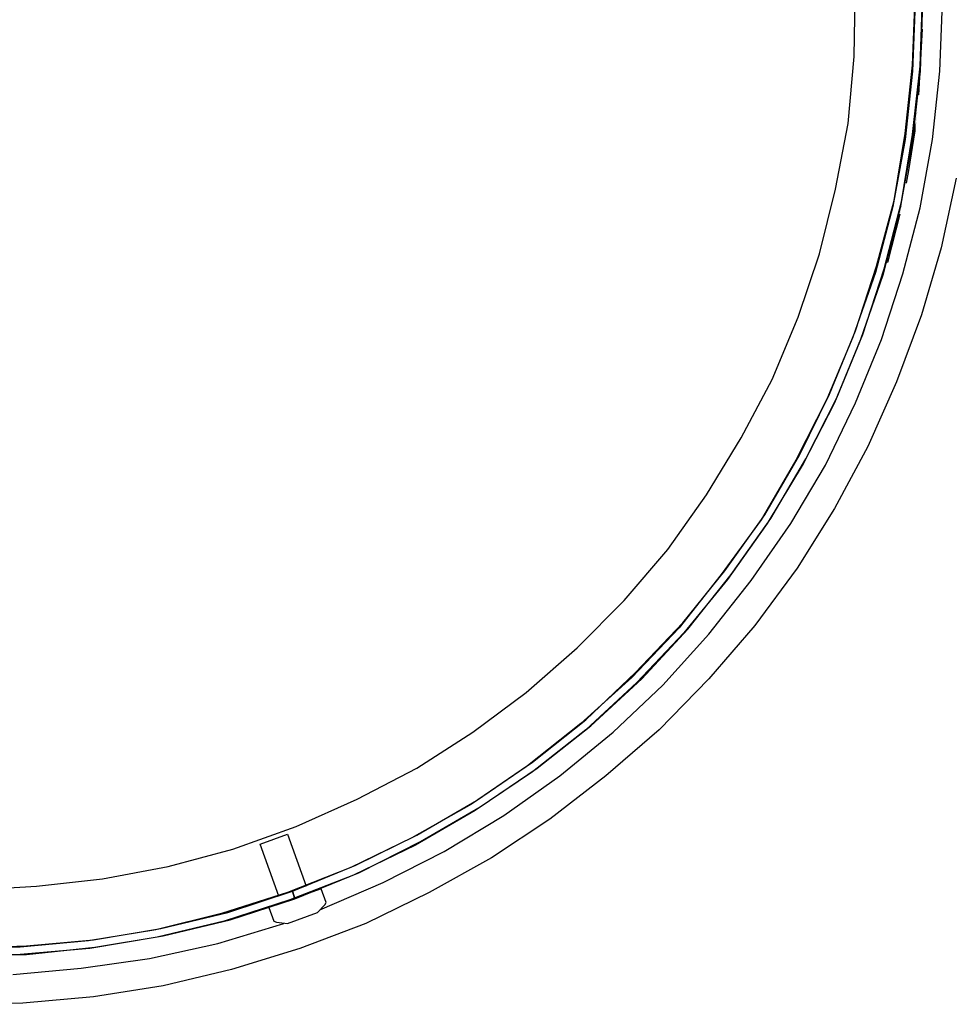
# Model space of a CAD drawing. Units: millimetres. Extents: x -1112 to 42135, y 445 to 7818.
# Drawn here: x 3329 to 3558, y 4996 to 5239 of the extents above; entities that cross this region are included whole.
import ezdxf

# ---------------------------------------------------------------- set-up
doc = ezdxf.new("R2010")
doc.units = ezdxf.units.MM
doc.layers.add('AIRZONE HARDWARE', color=7, linetype='Continuous')

msp = doc.modelspace()

# ---------------------------------------------------------------- linework, layer by layer
at = {"layer": 'AIRZONE HARDWARE', "color": 7}
for p, q in [((3534.8, 5229.7), (3535.1, 5246.24)), ((3549.19, 5227.56), (3549.8, 5244.4)), ((3549.8, 5242.87), (3549.19, 5226.03)), ((3551.03, 5227.25), (3551.64, 5244.4)), ((3551.64, 5242.87), (3551.03, 5226.03)), ((3555.93, 5226.03), (3556.54, 5242.87)), ((3550.72, 5220.21), (3551.64, 5236.44)), ((3551.64, 5236.44), (3551.64, 5236.44)), ((3533.27, 5213.16), (3534.8, 5229.7)), ((3547.35, 5210.71), (3549.19, 5227.56)), ((3549.19, 5226.03), (3547.35, 5209.18)), ((3549.19, 5210.41), (3551.03, 5227.25)), ((3551.03, 5226.03), (3549.19, 5209.18)), ((3554.09, 5209.18), (3555.93, 5226.03)), ((3550.42, 5220.21), (3550.42, 5220.21)), ((3550.11, 5216.23), (3550.11, 5216.23)), ((3550.11, 5215.61), (3550.11, 5215.61)), ((3550.11, 5215.61), (3550.11, 5215.61)), ((3550.11, 5215.61), (3550.11, 5215.61)), ((3550.42, 5215.92), (3550.42, 5215.92)), ((3550.42, 5215.92), (3550.42, 5215.92)), ((3530.2, 5196.93), (3533.27, 5213.16)), ((3549.8, 5211.33), (3549.8, 5213.16)), ((3549.8, 5213.16), (3549.8, 5213.16)), ((3549.8, 5213.16), (3549.8, 5213.16)), ((3549.8, 5213.16), (3549.8, 5213.16)), ((3549.8, 5213.16), (3549.8, 5213.16)), ((3549.8, 5213.16), (3549.8, 5213.16)), ((3549.8, 5213.16), (3549.8, 5213.16)), ((3549.8, 5213.16), (3549.8, 5213.16)), ((3549.8, 5213.16), (3549.8, 5213.16)), ((3549.8, 5213.16), (3549.8, 5213.16)), ((3549.8, 5213.16), (3549.8, 5213.16)), ((3549.8, 5213.16), (3549.8, 5213.16)), ((3550.11, 5215.31), (3550.11, 5215.31)), ((3550.11, 5215.31), (3550.11, 5215.31)), ((3550.11, 5215.31), (3550.11, 5215.31)), ((3550.11, 5215.31), (3550.11, 5215.31)), ((3550.11, 5215.31), (3550.11, 5215.31)), ((3550.11, 5215.31), (3550.11, 5215.31)), ((3550.11, 5215), (3550.11, 5215)), ((3550.11, 5215), (3550.11, 5215)), ((3550.11, 5215), (3550.11, 5215)), ((3550.11, 5215), (3550.11, 5215)), ((3550.11, 5214.7), (3550.11, 5214.7)), ((3550.11, 5214.7), (3550.11, 5214.7)), ((3550.11, 5214.7), (3550.11, 5214.7)), ((3550.11, 5214.7), (3550.11, 5214.7)), ((3550.11, 5214.39), (3550.11, 5214.39)), ((3550.11, 5214.39), (3550.11, 5214.39)), ((3550.11, 5214.08), (3550.11, 5214.08)), ((3550.11, 5213.78), (3550.11, 5213.78)), ((3550.11, 5213.47), (3550.11, 5213.47)), ((3550.11, 5213.47), (3550.11, 5213.47)), ((3550.11, 5213.16), (3550.11, 5213.16)), ((3544.6, 5194.18), (3547.35, 5210.71)), ((3548.27, 5201.53), (3549.8, 5211.33)), ((3549.5, 5211.33), (3549.5, 5211.33)), ((3547.35, 5209.18), (3544.29, 5192.65)), ((3549.19, 5209.18), (3546.13, 5192.34)), ((3546.44, 5193.87), (3549.19, 5210.41)), ((3551.03, 5192.34), (3554.09, 5209.18)), ((3547.66, 5198.47), (3548.27, 5201.53)), ((3547.97, 5201.53), (3547.97, 5201.53)), ((3547.35, 5198.77), (3547.35, 5198.77)), ((3559.91, 5199.69), (3556.24, 5182.54)), ((3526.22, 5181.01), (3530.2, 5196.93)), ((3540.31, 5177.95), (3544.6, 5194.18)), ((3542.15, 5177.33), (3546.44, 5193.87)), ((3544.29, 5192.65), (3540, 5176.42)), ((3546.13, 5192.34), (3541.84, 5175.8)), ((3546.13, 5192.03), (3546.13, 5192.03)), ((3546.13, 5191.73), (3546.13, 5191.73)), ((3546.13, 5191.42), (3546.13, 5191.42)), ((3546.44, 5193.57), (3546.44, 5193.57)), ((3546.44, 5193.57), (3546.44, 5193.57)), ((3546.44, 5193.26), (3546.44, 5193.26)), ((3546.44, 5193.26), (3546.44, 5193.26)), ((3546.44, 5193.26), (3546.44, 5193.26)), ((3546.44, 5193.26), (3546.44, 5193.26)), ((3546.44, 5193.26), (3546.44, 5193.26)), ((3546.44, 5193.26), (3546.44, 5193.26)), ((3546.44, 5192.95), (3546.44, 5192.95)), ((3546.44, 5192.95), (3546.44, 5192.95)), ((3546.44, 5192.95), (3546.44, 5192.95)), ((3546.44, 5192.65), (3546.44, 5192.65)), ((3546.44, 5192.65), (3546.44, 5192.65)), ((3546.44, 5192.34), (3546.44, 5192.34)), ((3546.44, 5192.34), (3546.44, 5192.34)), ((3546.74, 5176.11), (3551.03, 5192.34)), ((3543.07, 5178.87), (3546.13, 5190.81)), ((3545.82, 5190.81), (3545.82, 5190.81)), ((3546.13, 5191.12), (3546.13, 5191.12)), ((3546.13, 5190.81), (3546.13, 5190.81)), ((3546.13, 5190.81), (3546.13, 5190.81)), ((3546.13, 5190.81), (3546.13, 5190.81)), ((3546.13, 5190.81), (3546.13, 5190.81)), ((3546.13, 5190.81), (3546.13, 5190.81)), ((3546.13, 5190.81), (3546.13, 5190.81)), ((3546.13, 5190.81), (3546.13, 5190.81)), ((3546.13, 5190.81), (3546.13, 5190.81)), ((3546.13, 5190.81), (3546.13, 5190.81)), ((3546.13, 5190.81), (3546.13, 5190.81)), ((3546.13, 5190.81), (3546.13, 5190.81)), ((3546.13, 5190.81), (3546.13, 5190.81)), ((3546.13, 5190.81), (3546.13, 5190.81)), ((3546.13, 5190.81), (3546.13, 5190.81)), ((3546.13, 5190.81), (3546.13, 5190.81)), ((3546.13, 5190.81), (3546.13, 5190.81)), ((3546.13, 5190.81), (3546.13, 5190.81)), ((3546.13, 5190.81), (3546.13, 5190.81)), ((3546.13, 5190.81), (3546.13, 5190.81)), ((3546.13, 5190.81), (3546.13, 5190.81)), ((3546.13, 5190.81), (3546.13, 5190.81)), ((3546.13, 5190.81), (3546.13, 5190.81)), ((3546.13, 5190.81), (3546.13, 5190.81)), ((3546.13, 5190.81), (3546.13, 5190.81)), ((3546.13, 5190.81), (3546.13, 5190.81)), ((3546.13, 5190.81), (3546.13, 5190.81)), ((3546.13, 5190.81), (3546.13, 5190.81)), ((3546.13, 5190.81), (3546.13, 5190.81)), ((3543.68, 5181.62), (3545.21, 5187.44)), ((3543.37, 5180.7), (3543.68, 5181.62)), ((3556.24, 5182.54), (3551.34, 5166)), ((3521.02, 5165.39), (3526.22, 5181.01)), ((3543.07, 5179.17), (3543.37, 5180.09)), ((3543.37, 5180.4), (3543.37, 5180.4)), ((3543.37, 5180.09), (3543.37, 5180.09)), ((3535.1, 5162.02), (3540.31, 5177.95)), ((3536.94, 5161.1), (3542.15, 5177.33)), ((3542.76, 5178.87), (3542.76, 5178.87)), ((3542.76, 5178.87), (3542.76, 5178.87)), ((3543.07, 5178.87), (3543.07, 5178.87)), ((3540, 5176.42), (3534.49, 5160.49)), ((3541.84, 5175.8), (3536.33, 5159.88)), ((3541.54, 5159.88), (3546.74, 5176.11)), ((3514.59, 5150.08), (3521.02, 5165.39)), ((3551.34, 5166), (3545.21, 5149.47)), ((3534.49, 5160.49), (3528.06, 5145.18)), ((3528.67, 5146.4), (3535.1, 5162.02)), ((3536.33, 5159.88), (3529.9, 5144.26)), ((3530.51, 5145.49), (3536.94, 5161.1)), ((3535.1, 5144.26), (3541.54, 5159.88)), ((3506.93, 5135.69), (3514.59, 5150.08)), ((3545.21, 5149.47), (3538.17, 5133.54)), ((3521.32, 5131.4), (3528.67, 5146.4)), ((3522.85, 5130.48), (3530.51, 5145.49)), ((3528.06, 5145.18), (3520.4, 5130.17)), ((3529.9, 5144.26), (3522.24, 5129.25)), ((3527.75, 5128.95), (3535.1, 5144.26)), ((3498.36, 5121.6), (3506.93, 5135.69)), ((3538.17, 5133.54), (3529.9, 5118.23)), ((3512.75, 5116.7), (3521.32, 5131.4)), ((3520.4, 5130.17), (3511.83, 5115.47)), ((3522.24, 5129.25), (3513.36, 5114.55)), ((3514.28, 5115.78), (3522.85, 5130.48)), ((3519.18, 5114.55), (3527.75, 5128.95)), ((3488.86, 5108.12), (3498.36, 5121.6)), ((3502.95, 5102.92), (3512.75, 5116.7)), ((3529.9, 5118.23), (3520.71, 5103.53)), ((3511.83, 5115.47), (3502.03, 5102)), ((3513.36, 5114.55), (3503.56, 5100.77)), ((3504.48, 5102), (3514.28, 5115.78)), ((3509.38, 5100.47), (3519.18, 5114.55)), ((3478.14, 5095.57), (3488.86, 5108.12)), ((3502.03, 5102), (3491.62, 5088.83)), ((3492.54, 5090.06), (3502.95, 5102.92)), ((3493.76, 5088.52), (3504.48, 5102)), ((3520.71, 5103.53), (3510.3, 5089.44)), ((3503.56, 5100.77), (3492.84, 5087.61)), ((3498.97, 5087.3), (3509.38, 5100.47)), ((3466.51, 5083.93), (3478.14, 5095.57)), ((3480.9, 5077.81), (3492.54, 5090.06)), ((3510.3, 5089.44), (3498.97, 5076.27)), ((3491.62, 5088.83), (3479.98, 5076.58)), ((3492.84, 5087.61), (3481.21, 5075.36)), ((3482.43, 5076.27), (3493.76, 5088.52)), ((3487.64, 5074.74), (3498.97, 5087.3)), ((3453.95, 5072.91), (3466.51, 5083.93)), ((3468.65, 5066.17), (3480.9, 5077.81)), ((3479.98, 5076.58), (3467.42, 5065.25)), ((3481.21, 5075.36), (3468.65, 5063.72)), ((3469.87, 5064.64), (3482.43, 5076.27)), ((3498.97, 5076.27), (3486.72, 5063.72)), ((3440.78, 5063.11), (3453.95, 5072.91)), ((3475.39, 5063.11), (3487.64, 5074.74)), ((3467.42, 5065.25), (3454.26, 5054.84)), ((3455.48, 5055.76), (3468.65, 5066.17)), ((3427, 5054.22), (3440.78, 5063.11)), ((3468.65, 5063.72), (3455.48, 5053.31)), ((3456.71, 5054.22), (3469.87, 5064.64)), ((3462.22, 5052.39), (3475.39, 5063.11)), ((3486.72, 5063.72), (3473.55, 5052.39)), ((3441.7, 5046.26), (3455.48, 5055.76)), ((3412.3, 5046.57), (3427, 5054.22)), ((3454.26, 5054.84), (3440.48, 5045.34)), ((3455.48, 5053.31), (3441.39, 5043.81)), ((3442.62, 5044.73), (3456.71, 5054.22)), ((3448.44, 5042.59), (3462.22, 5052.39)), ((3473.55, 5052.39), (3459.77, 5041.67)), ((3397.3, 5039.83), (3412.3, 5046.57)), ((3427, 5037.69), (3441.7, 5046.26)), ((3440.48, 5045.34), (3425.78, 5037.08)), ((3441.39, 5043.81), (3426.69, 5035.24)), ((3427.92, 5036.16), (3442.62, 5044.73)), ((3433.74, 5033.71), (3448.44, 5042.59)), ((3459.77, 5041.67), (3445.38, 5032.18)), ((3381.68, 5034.32), (3397.3, 5039.83)), ((3388.41, 5035.54), (3395.15, 5037.99)), ((3395.15, 5037.99), (3399.75, 5025.13)), ((3425.78, 5037.08), (3410.77, 5029.73)), ((3411.99, 5030.34), (3427, 5037.69)), ((3412.91, 5028.5), (3427.92, 5036.16)), ((3365.75, 5030.03), (3381.68, 5034.32)), ((3393.01, 5022.68), (3388.41, 5035.54)), ((3426.69, 5035.24), (3411.38, 5027.89)), ((3418.73, 5026.05), (3433.74, 5033.71)), ((3445.38, 5032.18), (3430.06, 5023.6)), ((3349.52, 5026.97), (3365.75, 5030.03)), ((3410.77, 5029.73), (3395.15, 5023.6)), ((3396.38, 5023.91), (3411.99, 5030.34)), ((3333.29, 5025.13), (3349.52, 5026.97)), ((3411.38, 5027.89), (3395.76, 5021.76)), ((3396.99, 5022.07), (3412.91, 5028.5)), ((3316.75, 5024.21), (3333.29, 5025.13)), ((3380.45, 5018.7), (3396.38, 5023.91)), ((3403.42, 5024.52), (3390.56, 5019.93)), ((3396.38, 5023.91), (3396.99, 5022.07)), ((3396.99, 5022.07), (3396.38, 5023.91)), ((3403.11, 5019.31), (3418.73, 5026.05)), ((3404.65, 5021.15), (3403.42, 5024.52)), ((3395.15, 5023.6), (3378.92, 5018.39)), ((3395.76, 5021.76), (3379.53, 5016.56)), ((3381.06, 5016.86), (3396.99, 5022.07)), ((3400.66, 5023.6), (3400.66, 5023.6)), ((3400.66, 5023.6), (3400.66, 5023.6)), ((3430.06, 5023.6), (3414.44, 5015.94)), ((3390.56, 5019.93), (3391.78, 5016.56)), ((3393.62, 5020.84), (3393.62, 5020.84)), ((3402.5, 5018.7), (3404.34, 5020.54)), ((3404.34, 5020.54), (3404.65, 5021.15)), ((3378.92, 5018.39), (3362.69, 5014.41)), ((3379.53, 5016.56), (3363, 5012.58)), ((3363.91, 5014.72), (3380.45, 5018.7)), ((3364.53, 5012.88), (3381.06, 5016.86)), ((3391.78, 5016.56), (3392.4, 5016.25)), ((3395.15, 5015.94), (3402.5, 5018.7)), ((3362.69, 5014.41), (3346.15, 5011.66)), ((3347.38, 5011.96), (3363.91, 5014.72)), ((3378, 5011.04), (3394.23, 5015.94)), ((3392.4, 5016.25), (3395.15, 5015.94)), ((3414.44, 5015.94), (3398.21, 5009.82)), ((3330.84, 5010.43), (3347.38, 5011.96)), ((3363, 5012.58), (3346.46, 5009.82)), ((3347.68, 5010.13), (3364.53, 5012.88)), ((3329.31, 5010.13), (3312.47, 5009.82)), ((3314, 5009.82), (3330.84, 5010.43)), ((3346.15, 5011.66), (3329.31, 5010.13)), ((3346.46, 5009.82), (3329.31, 5008.29)), ((3330.84, 5008.29), (3347.68, 5010.13)), ((3361.16, 5007.37), (3378, 5011.04)), ((3398.21, 5009.82), (3381.37, 5004.61)), ((3329.31, 5008.29), (3312.47, 5007.98)), ((3314, 5007.98), (3330.84, 5008.29)), ((3344.32, 5004.92), (3361.16, 5007.37)), ((3327.47, 5003.39), (3344.32, 5004.92)), ((3381.37, 5004.61), (3364.53, 5000.63)), ((3364.53, 5000.63), (3347.38, 4997.88)), ((3347.38, 4997.88), (3329.92, 4996.35)), ((3329.92, 4996.35), (3312.47, 4996.04))]:
    msp.add_line(p, q, dxfattribs=at)

doc.saveas('drawing.dxf')
